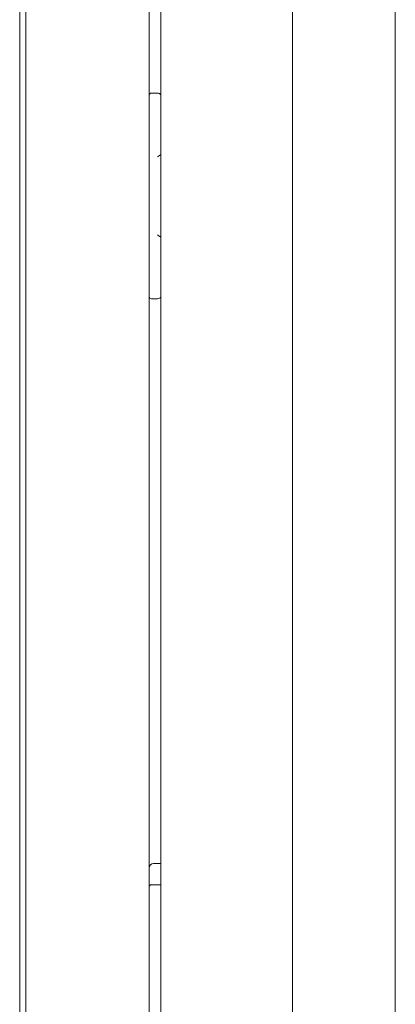
# Model space of a CAD drawing. Units: millimetres. Extents: x 943 to 10136, y 548 to 6395.
# Drawn here: x 1949 to 2040, y 2653 to 2893 of the extents above; entities that cross this region are included whole.
import ezdxf

# ---------------------------------------------------------------- set-up
doc = ezdxf.new("R2010")
doc.units = ezdxf.units.MM
doc.layers.add('Trimetric', color=7, linetype='Continuous')

msp = doc.modelspace()

# ---------------------------------------------------------------- linework, layer by layer
at = {"layer": 'Trimetric', "color": 193, "linetype": 'Continuous', "lineweight": 18}
for p, q in [((1980.5, 4590.89), (1980.5, 2459.54)), ((1950.5, 3482.62), (1950.5, 2545.66)), ((1981, 2875.04), (1982.5, 2875.04)), ((1982.5, 2825.04), (1981, 2825.04))]:
    msp.add_line(p, q, dxfattribs=at)
at = {"layer": 'Trimetric', "color": 151, "linetype": 'Continuous', "lineweight": 18}
for p, q in [((1983.3, 4585.14), (1983.3, 2465.24)), ((2015.3, 4585.14), (2015.3, 2465.24)), ((2040.3, 2515.27), (2040.3, 4291.7))]:
    msp.add_line(p, q, dxfattribs=at)
at = {"layer": 'Trimetric', "color": 40, "linetype": 'Continuous', "lineweight": 18}
msp.add_line((1949, 2548.24), (1949, 3477.02), dxfattribs=at)
at = {"layer": 'Trimetric', "color": 3, "linetype": 'Continuous', "lineweight": 18}
for p, q in [((1981.5, 2687.69), (1983.3, 2687.69)), ((1981, 2682.54), (1983.3, 2682.54))]:
    msp.add_line(p, q, dxfattribs=at)
at = {"layer": 'Trimetric', "color": 193, "linetype": 'Continuous', "lineweight": 18}
for centre, radius, start, end in [((1981, 2874.54), 0.5, 90, 180), ((1982.5, 2874.04), 1, 36.8705, 90), ((1981, 2825.54), 0.5, 180, 270), ((1982.5, 2826.04), 1, 270, 323.1295)]:
    msp.add_arc(centre, radius, start, end, dxfattribs=at)
at = {"layer": 'Trimetric', "color": 3, "linetype": 'Continuous', "lineweight": 18}
for centre, radius in [((1981.5, 2686.69), 1), ((1981, 2682.04), 0.5)]:
    msp.add_arc(centre, radius, 90, 180, dxfattribs=at)
at = {"layer": 'Trimetric', "color": 193, "linetype": 'Continuous', "lineweight": 18}
for points, knots in [([(1983.37, 2860.04), (1983.33, 2860.04), (1983.28, 2860.03), (1983.26, 2860.02), (1983.24, 2860.01), (1983.21, 2860), (1983.19, 2859.99), (1983.14, 2859.96), (1983.08, 2859.93), (1983.06, 2859.92), (1983.03, 2859.9), (1983, 2859.88), (1982.97, 2859.86), (1982.91, 2859.83), (1982.86, 2859.79), (1982.8, 2859.75), (1982.74, 2859.71), (1982.71, 2859.69), (1982.68, 2859.67), (1982.65, 2859.65), (1982.62, 2859.63), (1982.59, 2859.6), (1982.56, 2859.58), (1982.53, 2859.56), (1982.52, 2859.55), (1982.5, 2859.54)], [0, 0, 0.039238, 0.083081, 0.106787, 0.131979, 0.158429, 0.185879, 0.2431, 0.303453, 0.334767, 0.366696, 0.399387, 0.432563, 0.499997, 0.56856, 0.63826, 0.709057, 0.744776, 0.780818, 0.817316, 0.853681, 0.890179, 0.926812, 0.963311, 0.981751, 1, 1]), ([(1982.5, 2840.54), (1982.52, 2840.53), (1982.55, 2840.51), (1982.56, 2840.5), (1982.59, 2840.48), (1982.62, 2840.46), (1982.65, 2840.43), (1982.68, 2840.41), (1982.71, 2840.39), (1982.74, 2840.37), (1982.8, 2840.33), (1982.86, 2840.29), (1982.91, 2840.25), (1982.97, 2840.22), (1983, 2840.2), (1983.03, 2840.18), (1983.06, 2840.17), (1983.08, 2840.15), (1983.14, 2840.12), (1983.19, 2840.09), (1983.21, 2840.08), (1983.24, 2840.07), (1983.26, 2840.06), (1983.28, 2840.06), (1983.33, 2840.04), (1983.37, 2840.04)], [0, 0, 0.018251, 0.054752, 0.073003, 0.109828, 0.14633, 0.182697, 0.219011, 0.255056, 0.290778, 0.361581, 0.431287, 0.499855, 0.567295, 0.600474, 0.633167, 0.6651, 0.696416, 0.756933, 0.814159, 0.841612, 0.867935, 0.893129, 0.916943, 0.96079, 1, 1])]:
    msp.add_open_spline(points, degree=1, knots=knots, dxfattribs=at)

doc.saveas('drawing.dxf')
